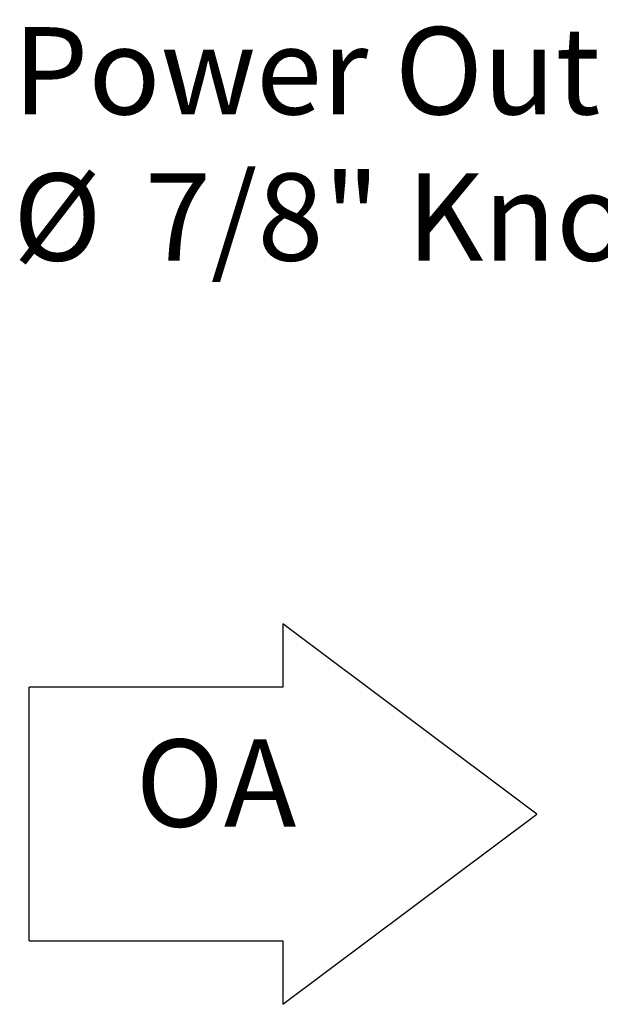
# Model space of a CAD drawing. Units: inches. Extents: x 0.3 to 10.6, y 0.5 to 8.2.
# Drawn here: x 3.5 to 4.2, y 3 to 4.3 of the extents above; entities that cross this region are included whole.
import ezdxf

# ---------------------------------------------------------------- set-up
doc = ezdxf.new("R2010")
doc.units = ezdxf.units.IN
doc.header["$MEASUREMENT"] = 0
doc.linetypes.add('SLD-Dashed', pattern=[0.075, 0.05, -0.025])
doc.linetypes.add('SLD-Solid', pattern=[0])
doc.layers.add('DRAWING_FORMAT_LINES', color=7, linetype='SLD-Solid', lineweight=25)
doc.layers.add('FORMAT', color=7, linetype='SLD-Solid')
doc.layers.add('SERVICE_AREA_LINE', color=7, linetype='SLD-Dashed')
doc.styles.add('SLDTEXTSTYLE0', font='GOTHIC.TTF', dxfattribs={"width": 0.913})

# ---------------------------------------------------------------- blocks, each defined once
blk = doc.blocks.new('Block12')
at = {"layer": 'DRAWING_FORMAT_LINES'}
for p, q in [((178.101, 96.815), (170.101, 102.815)), ((170.101, 102.815), (170.101, 100.815)), ((162.101, 92.815), (162.101, 100.815)), ((170.101, 100.815), (162.101, 100.815)), ((170.101, 90.815), (178.101, 96.815)), ((162.101, 92.815), (170.101, 92.815)), ((170.101, 92.815), (170.101, 90.815))]:
    blk.add_line(p, q, dxfattribs=at)
blk = doc.blocks.new('SW_NOTE_4')
at = {"layer": 'SERVICE_AREA_LINE', "color": 0, "attachment_point": 1, "style": 'SLDTEXTSTYLE0'}
for s, insert, char_height in [('Power Outlet Box', (-1.2795, 0.2291), 0.114583), ('%%c', (-1.2795, 0.0369), 0.11458), ('7/8" Knockouts', (-1.1066, 0.0369), 0.114583)]:
    blk.add_mtext(s, dxfattribs=dict(at, insert=insert, char_height=char_height))

msp = doc.modelspace()

# ---------------------------------------------------------------- block references
at = {"layer": 'FORMAT', "xscale": 0.04166666666666666, "yscale": 0.04166666666666666, "zscale": 0.04166666666666666}
msp.add_blockref('Block12', (-3.2680891, -0.78623738), dxfattribs=at)
at = {"layer": 'SERVICE_AREA_LINE'}
msp.add_blockref('SW_NOTE_4', (4.74449104, 4.05250562), dxfattribs=at)

# ---------------------------------------------------------------- texts
at = {"layer": 'FORMAT', "insert": (3.62592053, 3.34567742), "char_height": 0.114583333, "attachment_point": 1, "style": 'SLDTEXTSTYLE0'}
msp.add_mtext('OA', dxfattribs=at)

doc.saveas('drawing.dxf')
